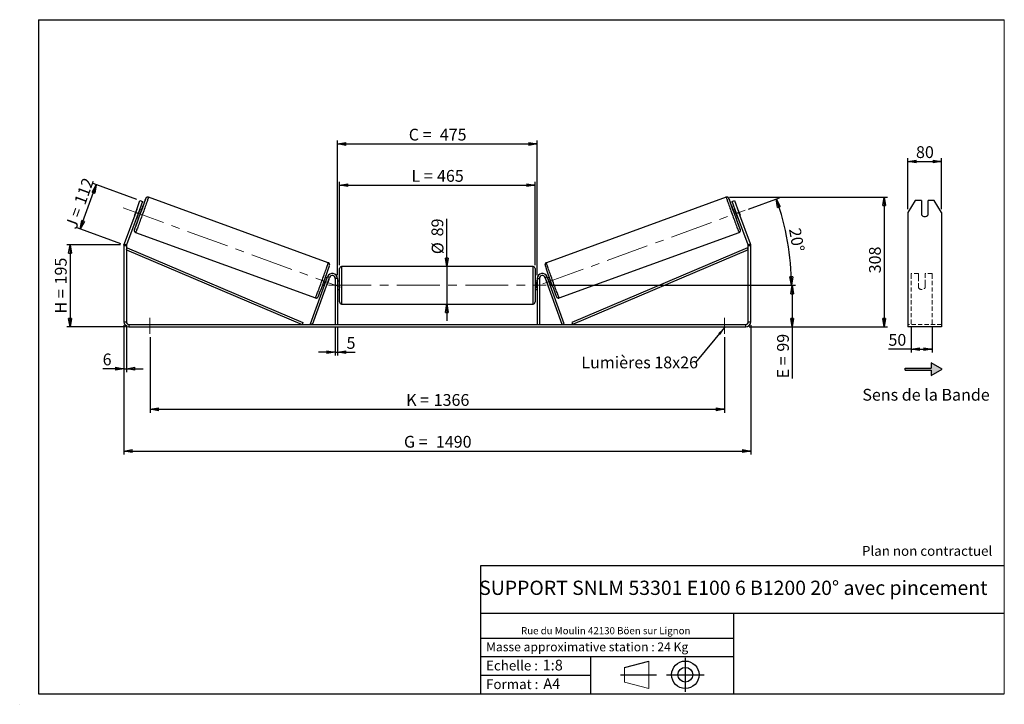
# Model space of a CAD drawing. Units: millimetres. Extents: x -1 to 292, y 2 to 205.
import ezdxf

# ---------------------------------------------------------------- set-up
doc = ezdxf.new("R2010")
doc.units = ezdxf.units.MM
doc.header["$PDSIZE"] = -1
doc.linetypes.add('CENTERX2', pattern=[20.32, 12.7, -2.54, 2.54, -2.54])
doc.linetypes.add('HIDDEN', pattern=[1.905, 1.27, -0.635])
doc.layers.add('SLD-0', color=7, linetype='Continuous')
doc.styles.add('SLDTEXTSTYLE0', font='TXT', dxfattribs={"width": 0.75})
doc.styles.add('SLDTEXTSTYLE2', font='TXT', dxfattribs={"width": 0.666667})
doc.dimstyles.new('SLDDIMSTYLE0', dxfattribs={"dimtxt": 3.501, "dimasz": 2.5, "dimexe": 0, "dimexo": 0.0625, "dimgap": 0.87525, "dimtad": 1, "dimdec": 0, "dimlfac": 8, "dimrnd": 1e-09, "dimzin": 12, "dimdsep": 46, "dimtxsty": 'SLDTEXTSTYLE0', "dimblk1": 'CLOSED', "dimblk2": 'CLOSED', "dimsah": 1, "dimcen": 0.09, "dimadec": 0, "dimazin": 3, "dimtfac": 1, "dimtofl": 0, "dimtmove": 0, "dimatfit": 3, "dimldrblk": 'CLOSED', "dimfxl": 0, "dimfrac": 2, "dimtolj": 1, "dimtzin": 12, "dimarcsym": 0})
doc.dimstyles.new('SLDDIMSTYLE1', dxfattribs={"dimtxt": 3.501, "dimasz": 2.5, "dimexe": 0, "dimexo": 0.0625, "dimgap": 0.87525, "dimtad": 1, "dimdec": 0, "dimlfac": 8, "dimrnd": 1e-09, "dimzin": 12, "dimdsep": 46, "dimtxsty": 'SLDTEXTSTYLE0', "dimblk1": 'CLOSED', "dimblk2": 'CLOSED', "dimsah": 1, "dimcen": 0.09, "dimadec": 0, "dimazin": 3, "dimtfac": 1, "dimtmove": 0, "dimatfit": 0, "dimldrblk": 'CLOSED', "dimfxl": 0, "dimfrac": 2, "dimtolj": 1, "dimtzin": 12, "dimarcsym": 0})
doc.dimstyles.new('SLDDIMSTYLE2', dxfattribs={"dimtxt": 3.501, "dimasz": 2.5, "dimexe": 0, "dimexo": 0.0625, "dimgap": 0.87525, "dimtad": 1, "dimdec": 4, "dimlfac": 8, "dimzin": 12, "dimdsep": 46, "dimtxsty": 'SLDTEXTSTYLE0', "dimblk1": 'CLOSED', "dimblk2": 'CLOSED', "dimsah": 1, "dimcen": 0.09, "dimadec": 0, "dimazin": 3, "dimtfac": 1, "dimtofl": 0, "dimtmove": 0, "dimatfit": 3, "dimldrblk": 'CLOSED', "dimfxl": 0, "dimfrac": 2, "dimtolj": 1, "dimtzin": 12, "dimarcsym": 0})
doc.dimstyles.new('SLDDIMSTYLE3', dxfattribs={"dimtxt": 0.18, "dimasz": 2.5, "dimexe": 0, "dimexo": 0.0625, "dimgap": 0, "dimtad": 0, "dimtih": 1, "dimtoh": 1, "dimdec": 0, "dimrnd": 1e-09, "dimzin": 0, "dimdsep": 46, "dimtxsty": 'Standard', "dimsah": 1, "dimcen": 0.09, "dimadec": 0, "dimazin": 0, "dimtfac": 2.5, "dimtdec": 0, "dimtofl": 0, "dimtmove": 0, "dimatfit": 3, "dimfxl": 0, "dimfrac": 2, "dimtolj": 1, "dimtzin": 0, "dimarcsym": 0})

# ---------------------------------------------------------------- blocks, each defined once
blk = doc.blocks.new('Bloc1')
at = {"color": 7, "linetype": 'Continuous', "lineweight": 0}
blk.add_point((27.17, 41.63), dxfattribs=at)
at = {"layer": 'SLD-0'}
for p, q in [((9.1, 43.82), (16.35, 45.7)), ((27.17, 46.64), (27.17, 36.52)), ((7.87, 41.63), (18.56, 41.63)), ((21.6, 41.63), (32.77, 41.63))]:
    blk.add_line(p, q, dxfattribs=at)
at = {"layer": 'SLD-0', "color": 7, "linetype": 'Continuous', "lineweight": 18}
for p, q in [((16.35, 45.7), (16.35, 37.56)), ((9.1, 39.44), (9.1, 43.82)), ((9.1, 39.44), (16.35, 37.56))]:
    blk.add_line(p, q, dxfattribs=at)
at = {"layer": 'SLD-0'}
for radius in [4.07, 2.19]:
    blk.add_circle((27.17, 41.63), radius, dxfattribs=at)
blk = doc.blocks.new('SW_NOTE_0')
at = {"color": 0, "linetype": 'Continuous', "lineweight": 0, "insert": (28.37, -0.09), "char_height": 2.1167, "attachment_point": 2, "style": 'SLDTEXTSTYLE0'}
blk.add_mtext('Rue du Moulin 42130 Böen sur Lignon', dxfattribs=at)
blk = doc.blocks.new('_Closed')
at = {"color": 0, "linetype": 'ByBlock', "lineweight": -2}
for p, q in [((-1, 0.166667), (0, 0)), ((-1, 0.166667), (-1, -0.166667)), ((0, 0), (-1, -0.166667)), ((0, 0), (-1, 0))]:
    blk.add_line(p, q, dxfattribs=at)
blk = doc.blocks.new('_D')
at = {"layer": 'SLD-0'}
for p, q in [((29.41, 138.15), (13.41, 138.15)), ((14.41, 138.15), (14.41, 113.77)), ((30.91, 113.77), (13.41, 113.77))]:
    blk.add_line(p, q, dxfattribs=at)
at = {"layer": 'SLD-0', "xscale": 2.5, "yscale": 2.5}
for p, rotation in [((14.41, 138.15), 90.0000000000004), ((14.41, 113.77), 270.0000000000004)]:
    blk.add_blockref('_Closed', p, dxfattribs=dict(at, rotation=rotation))
at = {"layer": 'SLD-0', "char_height": 3.501, "attachment_point": 1, "rotation": 90}
for s, insert, style in [('195', (9.9, 126.38), 'SLDTEXTSTYLE0'), ('H =', (9.9, 117.77), 'SLDTEXTSTYLE2')]:
    blk.add_mtext(s, dxfattribs=dict(at, insert=insert, style=style))
blk = doc.blocks.new('_D_1')
at = {"layer": 'SLD-0'}
for p, q in [((17.42, 142.88), (22.2, 156.01)), ((34.25, 151.62), (21.26, 156.35)), ((29.47, 138.49), (16.48, 143.22))]:
    blk.add_line(p, q, dxfattribs=at)
at = {"layer": 'SLD-0', "xscale": 2.5, "yscale": 2.5}
for p, rotation in [((22.2, 156.01), 70.00000000000075), ((17.42, 142.88), 250.0000000000007)]:
    blk.add_blockref('_Closed', p, dxfattribs=dict(at, rotation=rotation))
at = {"layer": 'SLD-0', "char_height": 3.501, "attachment_point": 1, "rotation": 70}
for s, insert, style in [('112', (15.55, 150.94), 'SLDTEXTSTYLE0'), ('J =', (12.93, 143.74), 'SLDTEXTSTYLE2')]:
    blk.add_mtext(s, dxfattribs=dict(at, insert=insert, style=style))
blk = doc.blocks.new('_D_2')
at = {"layer": 'SLD-0', "color": 7}
for p, q in [((210.38, 152.29), (257.32, 152.29)), ((256.32, 152.29), (256.32, 113.77)), ((216.16, 113.77), (257.32, 113.77))]:
    blk.add_line(p, q, dxfattribs=at)
at = {"layer": 'SLD-0', "color": 7, "xscale": 2.5, "yscale": 2.5}
for p, rotation in [((256.32, 152.29), 90.0000000000004), ((256.32, 113.77), 270.0000000000004)]:
    blk.add_blockref('_Closed', p, dxfattribs=dict(at, rotation=rotation))
at = {"layer": 'SLD-0', "color": 7, "insert": (251.81, 129.68), "char_height": 3.501, "attachment_point": 1, "rotation": 90, "style": 'SLDTEXTSTYLE0'}
blk.add_mtext('308', dxfattribs=at)
blk = doc.blocks.new('_D_3')
at = {"layer": 'SLD-0', "color": 7}
for p, q in [((30.41, 114.27), (30.41, 75.91)), ((216.66, 114.27), (216.66, 75.91)), ((30.41, 76.91), (216.66, 76.91))]:
    blk.add_line(p, q, dxfattribs=at)
at = {"layer": 'SLD-0', "color": 7, "xscale": 2.5, "yscale": 2.5, "rotation": 180.0000000000004}
blk.add_blockref('_Closed', (30.41, 76.91, 0.49), dxfattribs=at)
at = {"layer": 'SLD-0', "color": 7, "xscale": 2.5, "yscale": 2.5}
blk.add_blockref('_Closed', (216.66, 76.91, 0.49), dxfattribs=at)
at = {"layer": 'SLD-0', "color": 7, "char_height": 3.501, "attachment_point": 1}
for s, insert, style in [('G =', (113.62, 81.42), 'SLDTEXTSTYLE2'), ('1490', (123.1, 81.42), 'SLDTEXTSTYLE0')]:
    blk.add_mtext(s, dxfattribs=dict(at, insert=insert, style=style))
blk = doc.blocks.new('_D_4')
at = {"layer": 'SLD-0', "color": 7}
for p, q in [((93.22, 113.52), (93.22, 105.26)), ((93.85, 113.52), (93.85, 105.26)), ((93.22, 106.26), (88.22, 106.26)), ((93.22, 106.26), (93.85, 106.26)), ((93.85, 106.26), (99.15, 106.26))]:
    blk.add_line(p, q, dxfattribs=at)
at = {"layer": 'SLD-0', "color": 7, "xscale": 2.5, "yscale": 2.5}
blk.add_blockref('_Closed', (93.22, 106.26, 0.49), dxfattribs=at)
at = {"layer": 'SLD-0', "color": 7, "xscale": 2.5, "yscale": 2.5, "rotation": 180.0000000000004}
blk.add_blockref('_Closed', (93.85, 106.26, 0.49), dxfattribs=at)
at = {"layer": 'SLD-0', "color": 7, "insert": (96.56, 110.77), "char_height": 3.5, "attachment_point": 1, "style": 'SLDTEXTSTYLE0'}
blk.add_mtext('5', dxfattribs=at)
blk = doc.blocks.new('_D_5')
at = {"layer": 'SLD-0', "color": 7}
for p, q in [((38.16, 110.77), (38.16, 88.31)), ((208.91, 110.77), (208.91, 88.31)), ((38.16, 89.31), (208.91, 89.31))]:
    blk.add_line(p, q, dxfattribs=at)
at = {"layer": 'SLD-0', "color": 7, "xscale": 2.5, "yscale": 2.5, "rotation": 180.0000000000004}
blk.add_blockref('_Closed', (38.16, 89.31, 0.49), dxfattribs=at)
at = {"layer": 'SLD-0', "color": 7, "xscale": 2.5, "yscale": 2.5}
blk.add_blockref('_Closed', (208.91, 89.31, 0.49), dxfattribs=at)
at = {"layer": 'SLD-0', "color": 7, "char_height": 3.501, "attachment_point": 1}
for s, insert, style in [('K =', (114.27, 93.83), 'SLDTEXTSTYLE2'), ('1366', (122.45, 93.83), 'SLDTEXTSTYLE0')]:
    blk.add_mtext(s, dxfattribs=dict(at, insert=insert, style=style))
blk = doc.blocks.new('_D_6')
at = {"layer": 'SLD-0', "color": 7}
for p, q in [((126.37, 131.7), (126.37, 145.83)), ((126.37, 131.7), (126.37, 120.58)), ((126.37, 120.58), (126.37, 115.58))]:
    blk.add_line(p, q, dxfattribs=at)
at = {"layer": 'SLD-0', "color": 7, "xscale": 2.5, "yscale": 2.5}
for p, rotation in [((126.37, 131.7, 0.49), 270.0000000000004), ((126.37, 120.58, 0.49), 90.0000000000004)]:
    blk.add_blockref('_Closed', p, dxfattribs=dict(at, rotation=rotation))
at = {"layer": 'SLD-0', "color": 7, "char_height": 3.501, "attachment_point": 1, "rotation": 90, "style": 'SLDTEXTSTYLE0'}
for s, insert in [('89', (121.8, 140.66)), ('%%c', (121.86, 135.38))]:
    blk.add_mtext(s, dxfattribs=dict(at, insert=insert))
blk = doc.blocks.new('_D_7')
at = {"layer": 'SLD-0', "color": 7}
for p, q in [((156.85, 126.14), (229.99, 126.14)), ((228.99, 126.14), (228.99, 113.77)), ((216.16, 113.77), (229.99, 113.77)), ((228.99, 113.77), (228.99, 98.5))]:
    blk.add_line(p, q, dxfattribs=at)
at = {"layer": 'SLD-0', "color": 7, "xscale": 2.5, "yscale": 2.5}
for p, rotation in [((228.99, 126.14, 0.49), 90.0000000000004), ((228.99, 113.77, 0.49), 270.0000000000004)]:
    blk.add_blockref('_Closed', p, dxfattribs=dict(at, rotation=rotation))
at = {"layer": 'SLD-0', "color": 7, "char_height": 3.501, "attachment_point": 1, "rotation": 90}
for s, insert, style in [('99', (224.48, 106.42), 'SLDTEXTSTYLE0'), ('E =', (224.48, 98.5), 'SLDTEXTSTYLE2')]:
    blk.add_mtext(s, dxfattribs=dict(at, insert=insert, style=style))
blk = doc.blocks.new('_D_8')
at = {"layer": 'SLD-0', "color": 7}
for p, q in [((215.98, 148.78), (225.17, 152.12)), ((156.85, 126.14), (229.75, 126.14))]:
    blk.add_line(p, q, dxfattribs=at)
blk.add_arc((153.78, 126.14), 74.97, 0, 20, dxfattribs=at)
at = {"layer": 'SLD-0', "color": 7, "xscale": 2.5, "yscale": 2.5}
for p, rotation in [((224.23, 151.78, 0.49), 109.0450116537533), ((228.75, 126.14, 0.49), 270.9549883462477)]:
    blk.add_blockref('_Closed', p, dxfattribs=dict(at, rotation=rotation))
at = {"layer": 'SLD-0', "color": 7, "insert": (231.45, 143.41), "char_height": 3.501, "attachment_point": 1, "rotation": 280, "style": 'SLDTEXTSTYLE0'}
blk.add_mtext('20°', dxfattribs=at)
blk = doc.blocks.new('_D_9')
at = {"layer": 'SLD-0', "color": 7}
for p, q in [((94.47, 132.08), (94.47, 156.85)), ((94.47, 155.85), (152.6, 155.85)), ((152.6, 132.08), (152.6, 156.85))]:
    blk.add_line(p, q, dxfattribs=at)
at = {"layer": 'SLD-0', "color": 7, "xscale": 2.5, "yscale": 2.5, "rotation": 180.0000000000004}
blk.add_blockref('_Closed', (94.47, 155.85, 0.49), dxfattribs=at)
at = {"layer": 'SLD-0', "color": 7, "xscale": 2.5, "yscale": 2.5}
blk.add_blockref('_Closed', (152.6, 155.85, 0.49), dxfattribs=at)
at = {"layer": 'SLD-0', "color": 7, "char_height": 3.501, "attachment_point": 1}
for s, insert, style in [('L =', (115.87, 160.37), 'SLDTEXTSTYLE2'), ('465', (123.44, 160.37), 'SLDTEXTSTYLE0')]:
    blk.add_mtext(s, dxfattribs=dict(at, insert=insert, style=style))
blk = doc.blocks.new('_D_10')
at = {"layer": 'SLD-0', "color": 7}
for p, q in [((93.85, 129.14), (93.85, 169.1)), ((93.85, 168.1), (153.22, 168.1)), ((153.22, 129.14), (153.22, 169.1))]:
    blk.add_line(p, q, dxfattribs=at)
at = {"layer": 'SLD-0', "color": 7, "xscale": 2.5, "yscale": 2.5, "rotation": 180.0000000000004}
blk.add_blockref('_Closed', (93.85, 168.1, 0.49), dxfattribs=at)
at = {"layer": 'SLD-0', "color": 7, "xscale": 2.5, "yscale": 2.5}
blk.add_blockref('_Closed', (153.22, 168.1, 0.49), dxfattribs=at)
at = {"layer": 'SLD-0', "color": 7, "char_height": 3.501, "attachment_point": 1}
for s, insert, style in [('C =', (115.05, 172.62), 'SLDTEXTSTYLE2'), ('475', (124.26, 172.62), 'SLDTEXTSTYLE0')]:
    blk.add_mtext(s, dxfattribs=dict(at, insert=insert, style=style))
blk = doc.blocks.new('_D_11')
at = {"layer": 'SLD-0', "color": 7}
for p, q in [((30.41, 114.27), (30.41, 100.36)), ((31.16, 114.27), (31.16, 100.36)), ((30.41, 101.36), (24.1, 101.36)), ((30.41, 101.36), (31.16, 101.36)), ((31.16, 101.36), (36.16, 101.36))]:
    blk.add_line(p, q, dxfattribs=at)
at = {"layer": 'SLD-0', "color": 7, "xscale": 2.5, "yscale": 2.5}
blk.add_blockref('_Closed', (30.41, 101.36, 0.49), dxfattribs=at)
at = {"layer": 'SLD-0', "color": 7, "xscale": 2.5, "yscale": 2.5, "rotation": 180.0000000000004}
blk.add_blockref('_Closed', (31.16, 101.36, 0.49), dxfattribs=at)
at = {"layer": 'SLD-0', "color": 7, "insert": (24.1, 105.87), "char_height": 3.5, "attachment_point": 1, "style": 'SLDTEXTSTYLE0'}
blk.add_mtext('6', dxfattribs=at)
blk = doc.blocks.new('SW_NOTE_0_1')
at = {"layer": 'SLD-0', "color": 0, "insert": (-33.92, 1.75), "char_height": 3.5, "attachment_point": 1, "style": 'SLDTEXTSTYLE0'}
blk.add_mtext('Lumières 18x26', dxfattribs=at)
blk = doc.blocks.new('_D_12')
at = {"layer": 'SLD-0', "color": 7}
for p, q in [((263.35, 148.75), (263.35, 163.91)), ((273.35, 148.75), (273.35, 163.91)), ((263.35, 162.91), (273.35, 162.91))]:
    blk.add_line(p, q, dxfattribs=at)
at = {"layer": 'SLD-0', "color": 7, "xscale": 2.5, "yscale": 2.5, "rotation": 180.0000000000004}
blk.add_blockref('_Closed', (263.35, 162.91), dxfattribs=at)
at = {"layer": 'SLD-0', "color": 7, "xscale": 2.5, "yscale": 2.5}
blk.add_blockref('_Closed', (273.35, 162.91), dxfattribs=at)
at = {"layer": 'SLD-0', "color": 7, "insert": (265.76, 167.43), "char_height": 3.501, "attachment_point": 1, "style": 'SLDTEXTSTYLE0'}
blk.add_mtext('80', dxfattribs=at)
blk = doc.blocks.new('_D_13')
at = {"layer": 'SLD-0', "color": 7}
for p, q in [((264.35, 113.73), (264.35, 106.17)), ((270.6, 113.73), (270.6, 106.17)), ((264.35, 107.17), (257.57, 107.17)), ((264.35, 107.17), (270.6, 107.17))]:
    blk.add_line(p, q, dxfattribs=at)
at = {"layer": 'SLD-0', "color": 7, "xscale": 2.5, "yscale": 2.5, "rotation": 180.0000000000005}
blk.add_blockref('_Closed', (264.35, 107.17), dxfattribs=at)
at = {"layer": 'SLD-0', "color": 7, "xscale": 2.5, "yscale": 2.5}
blk.add_blockref('_Closed', (270.6, 107.17), dxfattribs=at)
at = {"layer": 'SLD-0', "color": 7, "insert": (257.57, 111.68), "char_height": 3.501, "attachment_point": 1, "style": 'SLDTEXTSTYLE0'}
blk.add_mtext('50', dxfattribs=at)

msp = doc.modelspace()

# ---------------------------------------------------------------- hatches: boundary and pattern name
at = {"linetype": 'Continuous'}
msp.add_hatch(color=7, dxfattribs=at).paths.add_polyline_path([(270.314131, 99.325019), (273.561726, 101.200019), (270.314131, 103.075019), (270.314131, 101.512519), (262.589757, 101.512519), (262.589757, 100.887519), (270.314131, 100.887519)], flags=0)

# ---------------------------------------------------------------- linework, layer by layer
at = {"color": 7, "linetype": 'Continuous', "lineweight": 18}
for p, q in [((292, 205), (5, 205)), ((5, 205), (5, 4.867368)), ((292, 4.867368), (292, 205)), ((4.937878, 61.166738), (5, 61.166738))]:
    msp.add_line(p, q, dxfattribs=at)
at = {"color": 7, "linetype": 'Continuous', "lineweight": 25}
for p, q in [((91.132287, 132.843108), (37.692812, 152.293486)), ((209.376065, 152.293486), (155.93659, 132.843108)), ((33.905214, 147.75257), (35.18779, 151.276418)), ((35.892559, 151.019902), (34.609984, 147.496055)), ((35.18779, 151.276418), (35.892559, 151.019902)), ((211.176318, 151.019902), (211.881087, 151.276418)), ((212.458893, 147.496055), (211.176318, 151.019902)), ((211.881087, 151.276418), (213.163663, 147.75257)), ((265.511483, 151.276418), (263.34642, 147.75257)), ((267.34642, 151.276418), (265.511483, 151.276418)), ((267.34642, 151.276418), (267.34642, 147.047801)), ((269.34642, 147.047801), (269.34642, 151.276418)), ((271.181356, 151.276418), (269.34642, 151.276418)), ((273.34642, 147.75257), (271.181356, 151.276418)), ((33.905214, 147.75257), (30.4999, 138.396545)), ((34.609984, 147.496055), (31.204669, 138.14003)), ((34.204607, 148.593569), (33.593979, 146.915882)), ((34.609984, 147.496055), (33.905214, 147.75257)), ((34.182459, 146.321439), (34.775553, 146.105571)), ((34.439808, 146.608025), (34.30467, 146.657212)), ((34.439808, 146.608025), (35.050436, 148.285712)), ((34.915298, 148.334899), (35.050436, 148.285712)), ((35.630603, 148.454802), (35.037509, 148.670671)), ((212.031368, 148.670671), (211.438274, 148.454802)), ((212.153579, 148.334899), (212.018441, 148.285712)), ((212.629069, 146.608025), (212.018441, 148.285712)), ((212.293324, 146.105571), (212.886418, 146.321439)), ((213.163663, 147.75257), (212.458893, 147.496055)), ((215.864208, 138.14003), (212.458893, 147.496055)), ((212.629069, 146.608025), (212.764207, 146.657212)), ((212.86427, 148.593569), (213.474898, 146.915882)), ((216.568977, 138.396545), (213.163663, 147.75257)), ((263.34642, 147.75257), (263.34642, 138.396545)), ((273.34642, 147.75257), (273.34642, 138.396545)), ((33.887838, 141.839406), (87.327313, 122.389028)), ((159.741564, 122.389028), (213.181039, 141.839406)), ((31.159438, 137.883515), (30.409438, 137.883515)), ((30.409438, 137.883515), (30.409438, 115.265442)), ((30.4999, 138.396545), (31.204669, 138.14003)), ((31.159438, 137.883515), (31.159438, 115.265442)), ((215.864208, 138.14003), (216.568977, 138.396545)), ((216.659438, 137.883515), (215.909438, 137.883515)), ((215.909438, 115.265442), (215.909438, 137.883515)), ((216.659438, 115.265442), (216.659438, 137.883515)), ((263.34642, 138.396545), (263.34642, 137.883515)), ((263.34642, 137.883515), (263.34642, 115.265442)), ((273.34642, 138.396545), (273.34642, 137.883515)), ((273.34642, 137.883515), (273.34642, 115.265442)), ((31.159438, 136.633515), (31.403237, 137.209003)), ((31.159438, 136.633515), (83.369381, 114.515442)), ((31.403237, 137.209003), (83.613179, 115.09093)), ((215.66564, 137.209003), (163.455698, 115.09093)), ((215.909438, 136.633515), (163.699496, 114.515442)), ((215.909438, 136.633515), (215.66564, 137.209003)), ((151.971938, 131.702942), (95.096938, 131.702942)), ((94.471938, 126.140442), (94.471938, 131.077942)), ((152.596938, 131.077942), (152.596938, 121.202942)), ((85.869381, 114.729204), (90.9374, 128.653472)), ((86.456689, 114.515442), (91.524707, 128.439709)), ((89.454166, 126.204183), (89.976708, 126.013993)), ((89.993372, 126.388182), (90.098919, 126.349766)), ((90.831758, 128.363225), (90.309216, 128.553415)), ((90.709547, 128.027453), (90.604, 128.065868)), ((90.686227, 126.136003), (90.698069, 126.131693)), ((91.308697, 127.80938), (90.698069, 126.131693)), ((91.524707, 128.439709), (90.9374, 128.653472)), ((91.308697, 127.80938), (91.296855, 127.81369)), ((93.846938, 128.140442), (93.221938, 128.140442)), ((93.221938, 128.140442), (93.221938, 114.515442)), ((93.846938, 128.140442), (93.846938, 114.515442)), ((94.471938, 127.390442), (93.846938, 127.390442)), ((93.846938, 127.03312), (93.971938, 127.03312)), ((93.971938, 125.247763), (93.971938, 127.03312)), ((94.471938, 121.202942), (94.471938, 126.140442)), ((153.221938, 127.390442), (152.596938, 127.390442)), ((153.221938, 127.03312), (153.096938, 127.03312)), ((153.096938, 125.247763), (153.096938, 127.03312)), ((153.221938, 128.140442), (153.846938, 128.140442)), ((153.221938, 128.140442), (153.221938, 114.515442)), ((153.846938, 128.140442), (153.846938, 114.515442)), ((155.54417, 128.439709), (156.131477, 128.653472)), ((160.612188, 114.515442), (155.54417, 128.439709)), ((155.76018, 127.80938), (155.772022, 127.81369)), ((155.76018, 127.80938), (156.370808, 126.131693)), ((161.199496, 114.729204), (156.131477, 128.653472)), ((156.759661, 128.553415), (156.237119, 128.363225)), ((156.35933, 128.027453), (156.464877, 128.065868)), ((156.38265, 126.136003), (156.370808, 126.131693)), ((157.075505, 126.388182), (156.969958, 126.349766)), ((157.092169, 126.013993), (157.614711, 126.204183)), ((93.971938, 125.247763), (93.846938, 125.247763)), ((93.846938, 124.890442), (94.471938, 124.890442)), ((152.596938, 124.890442), (153.221938, 124.890442)), ((153.096938, 125.247763), (153.221938, 125.247763)), ((95.096938, 120.577942), (151.971938, 120.577942)), ((30.409438, 115.265442), (31.159438, 115.265442)), ((31.909438, 114.515442), (31.909438, 113.765442)), ((31.909438, 114.515442), (215.159438, 114.515442)), ((83.613179, 115.09093), (83.369381, 114.515442)), ((86.456689, 114.515442), (85.869381, 114.729204)), ((160.612188, 114.515442), (161.199496, 114.729204)), ((163.455698, 115.09093), (163.699496, 114.515442)), ((215.159438, 113.765442), (215.159438, 114.515442)), ((215.909438, 115.265442), (216.659438, 115.265442)), ((263.34642, 115.265442), (263.34642, 113.765442)), ((273.34642, 115.265442), (273.34642, 113.765442)), ((31.909438, 113.765442), (215.159438, 113.765442)), ((273.34642, 113.765442), (263.34642, 113.765442))]:
    msp.add_line(p, q, dxfattribs=at)
at = {"color": 8, "linetype": 'Continuous', "lineweight": 25}
for p, q in [((95.096938, 131.702942), (95.096938, 126.140442)), ((151.971938, 120.577942), (151.971938, 131.702942)), ((95.096938, 126.140442), (95.096938, 120.577942))]:
    msp.add_line(p, q, dxfattribs=at)
at = {"color": 7, "linetype": 'HIDDEN', "lineweight": 18}
for p, q in [((264.34642, 128.653472), (264.34642, 129.640442)), ((266.47142, 129.640442), (264.34642, 129.640442)), ((266.47142, 129.640442), (266.47142, 128.653472)), ((268.47142, 128.653472), (268.47142, 129.640442)), ((270.59642, 129.640442), (268.47142, 129.640442)), ((270.59642, 128.653472), (270.59642, 129.640442)), ((264.34642, 114.729204), (264.34642, 128.653472)), ((266.47142, 128.653472), (266.47142, 126.48384)), ((266.47142, 126.270077), (266.47142, 126.48384)), ((266.47142, 125.390442), (266.47142, 126.270077)), ((268.47142, 126.48384), (268.47142, 128.653472)), ((268.47142, 126.270077), (268.47142, 126.48384)), ((268.47142, 126.270077), (268.47142, 125.390442)), ((270.59642, 114.729204), (270.59642, 128.653472)), ((273.34642, 114.515442), (263.34642, 114.515442))]:
    msp.add_line(p, q, dxfattribs=at)
at = {"color": 8, "linetype": 'Continuous', "lineweight": 25, "flags": 128}
for points in [[(37.692811, 152.293487), (37.692812, 152.293486), (37.691901, 152.269988), (37.67568, 152.204593), (37.644279, 152.097829), (37.597951, 151.950556), (37.537069, 151.763958), (37.462123, 151.539539), (37.373717, 151.279105), (37.272563, 150.984754), (37.159474, 150.658854), (37.035362, 150.304031), (36.901225, 149.92314), (36.758144, 149.519249), (36.607271, 149.095609), (36.44982, 148.655632), (36.28706, 148.20286), (36.1203, 147.740937), (35.950883, 147.273585), (35.780173, 146.804564), (35.609546, 146.337652), (35.440373, 145.876608), (35.274019, 145.425144), (35.111821, 144.986894), (34.955086, 144.565388), (34.805076, 144.164019), (34.662999, 143.786018), (34.529998, 143.43443), (34.407145, 143.112084), (34.295429, 142.821577), (34.195748, 142.565247), (34.108906, 142.345157), (34.035601, 142.163081), (33.976425, 142.020484), (33.931853, 141.918514), (33.902245, 141.857992), (33.887838, 141.839406), (33.887838, 141.839406)], [(209.376062, 152.293485), (209.376976, 152.269988), (209.393197, 152.204593), (209.424598, 152.097829), (209.470926, 151.950556), (209.531808, 151.763958), (209.606754, 151.539539), (209.69516, 151.279105), (209.796314, 150.984754), (209.909403, 150.658854), (210.033515, 150.304031), (210.167652, 149.92314), (210.310733, 149.519249), (210.461606, 149.095609), (210.619057, 148.655632), (210.781817, 148.20286), (210.948577, 147.740937), (211.117994, 147.273585), (211.288704, 146.804564), (211.459331, 146.337652), (211.628504, 145.876608), (211.794858, 145.425144), (211.957056, 144.986894), (212.113791, 144.565388), (212.263801, 144.164019), (212.405878, 143.786018), (212.538879, 143.43443), (212.661732, 143.112084), (212.773448, 142.821577), (212.873129, 142.565247), (212.959971, 142.345157), (213.033276, 142.163081), (213.092452, 142.020484), (213.137024, 141.918514), (213.166632, 141.857992), (213.181039, 141.839406)], [(36.879772, 151.852648), (36.890508, 151.896598), (36.891803, 151.919919), (36.877804, 151.901221), (36.848639, 151.840675), (36.831372, 151.801612)], [(210.188782, 151.853849), (210.178369, 151.896598), (210.177074, 151.919919), (210.191073, 151.901221), (210.220238, 151.840675), (210.236606, 151.803679)], [(87.327313, 122.389028), (87.34172, 122.407614), (87.371328, 122.468136), (87.4159, 122.570106), (87.475076, 122.712703), (87.548381, 122.894779), (87.635223, 123.114868), (87.734903, 123.371199), (87.84662, 123.661706), (87.969473, 123.984051), (88.102474, 124.33564), (88.244551, 124.71364), (88.394561, 125.11501), (88.551296, 125.536516), (88.713494, 125.974765), (88.879848, 126.42623), (89.049021, 126.887274), (89.219648, 127.354186), (89.390358, 127.823206), (89.559775, 128.290559), (89.726535, 128.752481), (89.889295, 129.205254), (90.046746, 129.645231), (90.197619, 130.068871), (90.3407, 130.472762), (90.474837, 130.853652), (90.598949, 131.208476), (90.712038, 131.534376), (90.813192, 131.828727), (90.901598, 132.089161), (90.976544, 132.31358), (91.037426, 132.500178), (91.083754, 132.647451), (91.115155, 132.754215), (91.131376, 132.819609), (91.132287, 132.843108)], [(159.741564, 122.389028), (159.727157, 122.407614), (159.697549, 122.468136), (159.652977, 122.570106), (159.593801, 122.712703), (159.520496, 122.894779), (159.433654, 123.114868), (159.333974, 123.371199), (159.222257, 123.661706), (159.099404, 123.984051), (158.966403, 124.33564), (158.824326, 124.71364), (158.674316, 125.11501), (158.517581, 125.536516), (158.355383, 125.974765), (158.189029, 126.42623), (158.019856, 126.887274), (157.849229, 127.354186), (157.678519, 127.823206), (157.509102, 128.290559), (157.342342, 128.752481), (157.179582, 129.205254), (157.022131, 129.645231), (156.871258, 130.068871), (156.728177, 130.472762), (156.59404, 130.853652), (156.469928, 131.208476), (156.356839, 131.534376), (156.255685, 131.828727), (156.167279, 132.089161), (156.092333, 132.31358), (156.031451, 132.500178), (155.985123, 132.647451), (155.953722, 132.754215), (155.937501, 132.819609), (155.93659, 132.843108)]]:
    msp.add_lwpolyline(points, dxfattribs=at)
at = {"color": 7, "linetype": 'Continuous', "lineweight": 25}
for centre, radius, start, end in [((-125.21845, 205.639269), 170.788859, 338.38603117, 341.64338178), ((128.190775, 115.111949), 98.451368, 158.11975292, 160.18937922), ((371.855555, 205.48412), 170.330125, 198.35240742, 201.62029458), ((119.138427, 115.209185), 98.173496, 19.80872155, 21.88552053), ((44.235072, 143.166561), 11.282299, 160.59041937, 162.00396274), ((44.766174, 144.625752), 11.282299, 157.99603726, 159.40958063), ((-32.457274, 171.906541), 71.520867, 339.28485149, 340.71514851), ((3.971134, 158.647685), 33.259839, 337.84615325, 342.15384675), ((243.097743, 158.647685), 33.259839, 197.84615325, 202.15384675), ((279.526151, 171.906541), 71.520867, 199.28485149, 200.71514851), ((202.302703, 144.625752), 11.282299, 20.59041937, 22.00396274), ((202.833805, 143.166561), 11.282299, 17.99603726, 19.40958063), ((268.34642, 147.870186), 1.294727, 219.43337073, 320.56662927), ((128.282329, 111.736692), 99.691766, 159.81897076, 161.85694264), ((119.004198, 111.813843), 99.460862, 18.13874801, 20.18256798), ((31.909438, 137.883515), 1.5, 160, 180), ((31.909438, 137.883515), 0.75, 160, 180), ((215.159438, 137.883515), 0.75, 0, 20), ((215.159438, 137.883515), 1.5, 0, 20), ((-78.111803, 188.454612), 178.763502, 338.49902889, 341.57546873), ((95.096938, 131.077942), 0.625, 90, 180), ((151.971938, 131.077942), 0.625, 0, 90), ((342.910701, 195.002872), 197.660379, 198.64844706, 201.38110563), ((92.346938, 128.140442), 1.5, 0, 160), ((92.346938, 128.140442), 0.875, 0, 160), ((154.721938, 128.140442), 1.5, 20, 180), ((154.721938, 128.140442), 0.875, 20, 180), ((23.09629, 151.686697), 71.520867, 339.28485149, 340.71514851), ((87.269161, 127.325602), 3.630816, 335.15796573, 340.8024342), ((87.914572, 129.098852), 3.630816, 339.1975658, 344.84203427), ((159.154305, 129.098852), 3.630816, 195.15796573, 200.8024342), ((159.799716, 127.325602), 3.630816, 199.1975658, 204.84203427), ((223.972587, 151.686697), 71.520867, 199.28485149, 200.71514851), ((95.096938, 121.202942), 0.625, 180, 270), ((151.971938, 121.202942), 0.625, 270, 0), ((31.909438, 115.265442), 1.5, 180, 270), ((31.909438, 115.265442), 0.75, 180, 270), ((215.159438, 115.265442), 0.75, 270, 0), ((215.159438, 115.265442), 1.5, 270, 0)]:
    msp.add_arc(centre, radius, start, end, dxfattribs=at)
at = {"color": 8, "linetype": 'Continuous', "lineweight": 25}
for centre, radius, start, end in [((34.108844, 142.57448), 0.59814, 159.92668821, 173.66748265), ((33.141088, 142.896918), 0.452881, 325.50773981, 338.23418536), ((213.915795, 142.88969), 0.438903, 201.99253631, 214.60122935), ((212.966407, 142.575476), 0.591695, 6.30471567, 20.00708309)]:
    msp.add_arc(centre, radius, start, end, dxfattribs=at)
at = {"color": 7, "linetype": 'HIDDEN', "lineweight": 18}
msp.add_arc((267.47142, 126.140442), 1.25, 216.86989765, 323.13010235, dxfattribs=at)
at = {"color": 7, "linetype": 'Continuous', "lineweight": 25}
for points, knots in [([(37.690661, 152.289476), (37.655005, 152.302234), (37.573821, 152.331283), (37.442535, 152.334566), (37.312926, 152.313331), (37.20188, 152.270492), (37.111162, 152.215422), (37.041229, 152.156024), (36.990686, 152.100145), (36.955944, 152.052957), (36.930917, 152.013166), (36.90967, 151.974986), (36.885387, 151.926257), (36.866012, 151.884799), (36.84874, 151.844208), (36.84492, 151.83523)], [0, 0, 0, 0, 0.0633795203, 0.1443068936, 0.2174089972, 0.2842664423, 0.3453150474, 0.4003238841, 0.449971659, 0.4996537368, 0.556707087, 0.6313903596, 0.7428525749, 0.9431250002, 1, 1, 1, 1]), ([(210.223217, 151.836563), (210.215381, 151.854778), (210.195773, 151.90036), (210.17378, 151.946529), (210.147933, 151.996049), (210.120267, 152.042365), (210.081124, 152.096861), (210.025015, 152.159172), (209.944696, 152.225514), (209.838737, 152.284569), (209.710039, 152.325304), (209.56798, 152.334986), (209.452129, 152.323391), (209.392018, 152.295905), (209.376876, 152.288981)], [0, 0, 0, 0, 0.1221506628, 0.3056713986, 0.4124822927, 0.4889660537, 0.5443472365, 0.5991363497, 0.6610137282, 0.731394788, 0.8076836584, 0.8886072638, 0.9719405383, 1, 1, 1, 1]), ([(33.535584, 142.74514), (33.53471, 142.742306), (33.519594, 142.693329), (33.507019, 142.647022), (33.49109, 142.579831), (33.481366, 142.527887), (33.474862, 142.460132), (33.475151, 142.382557), (33.489221, 142.284092), (33.525574, 142.172658), (33.59055, 142.057854), (33.685155, 141.953521), (33.788601, 141.880312), (33.860748, 141.850573), (33.887838, 141.839406)], [0, 0, 0, 0, 0.01605835101, 0.27750525736, 0.3950894095, 0.49120357869, 0.54455121155, 0.59750750103, 0.65512989081, 0.72179390322, 0.79449497697, 0.87215561701, 0.95199578158, 1, 1, 1, 1]), ([(213.181039, 141.839406), (213.230609, 141.861758), (213.322754, 141.903309), (213.430029, 141.999934), (213.506107, 142.101844), (213.555652, 142.205596), (213.583143, 142.303545), (213.593781, 142.389556), (213.593889, 142.45949), (213.589023, 142.513369), (213.582046, 142.557824), (213.572807, 142.601962), (213.558845, 142.658135), (213.543345, 142.710595), (213.533525, 142.743828)], [0, 0, 0, 0, 0.0890857413, 0.1655993115, 0.2351746169, 0.2988515052, 0.3568177151, 0.4088057572, 0.4566343084, 0.5071999351, 0.567241814, 0.6494888841, 0.7779516999, 1, 1, 1, 1]), ([(91.504245, 132.007302), (91.509016, 132.023875), (91.518602, 132.057176), (91.528895, 132.102422), (91.538777, 132.15466), (91.545259, 132.222375), (91.544975, 132.299958), (91.530904, 132.398421), (91.494551, 132.509856), (91.429575, 132.62466), (91.33497, 132.728993), (91.231525, 132.802202), (91.159378, 132.831941), (91.132287, 132.843108)], [0, 0, 0, 0, 0.1388593856, 0.279007795, 0.3935661577, 0.4571511371, 0.5202696748, 0.5889497318, 0.668406488, 0.7550588103, 0.8476224337, 0.9427838298, 1, 1, 1, 1]), ([(155.93659, 132.843108), (155.88702, 132.820755), (155.794875, 132.779205), (155.6876, 132.682579), (155.611522, 132.58067), (155.561976, 132.476918), (155.534486, 132.378969), (155.523848, 132.292958), (155.52374, 132.223022), (155.528604, 132.169148), (155.535592, 132.124668), (155.544766, 132.08069), (155.560595, 132.01788), (155.582717, 131.940635), (155.609231, 131.856326), (155.620024, 131.822006)], [0, 0, 0, 0, 0.0729545711, 0.1356134727, 0.1925904533, 0.2447370709, 0.2922070691, 0.3347813942, 0.3739494068, 0.4153588799, 0.4645286961, 0.531882906, 0.6370843612, 0.8522646699, 1, 1, 1, 1]), ([(87.329587, 122.393), (87.365203, 122.380258), (87.446347, 122.351226), (87.57759, 122.347949), (87.7072, 122.369182), (87.818245, 122.412022), (87.908963, 122.467092), (87.978896, 122.52649), (88.02944, 122.582368), (88.064181, 122.629558), (88.089206, 122.669339), (88.11047, 122.707575), (88.134619, 122.755884), (88.161795, 122.814941), (88.188288, 122.877547), (88.201097, 122.907815)], [0, 0, 0, 0, 0.0559984488, 0.1275827664, 0.1922452407, 0.2513840016, 0.3053845524, 0.3540426253, 0.3979585704, 0.4419048581, 0.4923714057, 0.5584325032, 0.6570264187, 0.834177416, 1, 1, 1, 1]), ([(158.865231, 122.91341), (158.866255, 122.91093), (158.887291, 122.859983), (158.913036, 122.802051), (158.944027, 122.735438), (158.96967, 122.686543), (158.997366, 122.640137), (159.036504, 122.585655), (159.092614, 122.523341), (159.172933, 122.457), (159.278892, 122.397944), (159.40759, 122.357209), (159.549649, 122.34753), (159.665458, 122.359112), (159.725531, 122.386577), (159.740634, 122.393482)], [0, 0, 0, 0, 0.0115959909, 0.2381385537, 0.3974243566, 0.4901302787, 0.5565139341, 0.604581724, 0.6521356303, 0.7058417573, 0.766928607, 0.8331431082, 0.9033803019, 0.9757089545, 1, 1, 1, 1])]:
    msp.add_open_spline(points, degree=3, knots=knots, dxfattribs=at)
at = {"layer": 'SLD-0'}
for p, q in [((5, 205), (292, 205)), ((5, 205), (5, 4.867368)), ((-0.558262, 1.712081), (-0.530377, 1.712081))]:
    msp.add_line(p, q, dxfattribs=at)
at = {"layer": 'SLD-0', "color": 7, "linetype": 'CENTERX2', "lineweight": 18}
for p, q in [((30.193802, 149.103414), (94.800047, 125.588664)), ((154.902647, 126.547295), (215.037127, 148.434456)), ((91.221938, 126.140442), (155.846938, 126.140442)), ((38.159438, 116.515442), (38.159438, 111.765442)), ((208.909438, 116.515442), (208.909438, 111.765442))]:
    msp.add_line(p, q, dxfattribs=at)
at = {"layer": 'SLD-0', "color": 7}
for p, q in [((270.314131, 103.075019), (270.314131, 101.512519)), ((273.561726, 101.200019), (270.314131, 103.075019)), ((262.589757, 100.887519), (262.589757, 101.512519)), ((262.589757, 101.512519), (270.314131, 101.512519)), ((262.589757, 100.887519), (270.314131, 100.887519)), ((270.314131, 99.325019), (273.561726, 101.200019)), ((270.314131, 100.887519), (270.314131, 99.325019)), ((212.459205, 42.875168), (136.386506, 42.875168)), ((136.386506, 42.875168), (136.386506, 4.867368)), ((292, 42.875168), (212.459205, 42.875168)), ((292, 28.624805), (136.386506, 28.624805)), ((211.672183, 4.867368), (211.672183, 28.624805)), ((136.386506, 21.367368), (211.672183, 21.367368)), ((136.386506, 15.867368), (211.672183, 15.867368)), ((168.999609, 15.867368), (168.999609, 4.867368)), ((136.386506, 10.367368), (168.999609, 10.367368)), ((5, 4.867368), (292, 4.867368))]:
    msp.add_line(p, q, dxfattribs=at)
for p in [(209.376065, 152.293486), (30.409438, 138.148005)]:
    msp.add_point(p, dxfattribs=at)

# ---------------------------------------------------------------- block references
at = {"color": 7, "linetype": 'Continuous', "lineweight": 0}
msp.add_blockref('SW_NOTE_0', (145.201705, 24.718567), dxfattribs=at)
at = {"color": 7, "linetype": 'Continuous'}
msp.add_blockref('Bloc1', (170.048763, -31.144687), dxfattribs=at)
at = {"layer": 'SLD-0', "color": 7}
msp.add_blockref('SW_NOTE_0_1', (200.258304, 103.224619), dxfattribs=at)

# ---------------------------------------------------------------- texts
at = {"color": 7, "linetype": 'Continuous', "lineweight": 0, "attachment_point": 1, "style": 'SLDTEXTSTYLE0'}
for s, insert, char_height in [('Masse approximative station : 24 Kg', (138.012593, 20.085451), 2.64583333), ('Echelle :', (138.012593, 14.671554), 2.9104167), ('1:8', (154.81115, 14.934715), 3.175), ('Format :', (138.012593, 9.134952), 2.9104167), ('A4', (155.028696, 9.398113), 3.175)]:
    msp.add_mtext(s, dxfattribs=dict(at, insert=insert, char_height=char_height))
at = {"layer": 'SLD-0', "color": 7, "style": 'SLDTEXTSTYLE0'}
for s, insert, char_height, attachment_point in [('Sens de la Bande', (249.823546, 95.372452), 3.5, 1), ('Plan non contractuel', (249.709504, 48.71285), 2.91041667, 1), ('SUPPORT SNLM 53301 E100 6 B1200 20° avec pincement', (211.483422, 38.420392), 4.23333333, 2)]:
    msp.add_mtext(s, dxfattribs=dict(at, insert=insert, char_height=char_height, attachment_point=attachment_point))

# ---------------------------------------------------------------- dimensions: what is measured, and where the dimension line sits
at = {"layer": 'SLD-0', "color": 7}
for base, p1, p2, text, picture, middle in [((153.221938, 168.102258), (93.846938, 128.140442), (153.221938, 128.140442), 'C = <>', '_D_10', (123.534438, 168.102258)), ((152.596938, 155.852258), (94.471938, 131.077942), (152.596938, 131.077942), 'L = <>', '_D_9', (123.534438, 155.852258)), ((216.659438, 76.909484), (30.409438, 115.265442), (216.659438, 115.265442), 'G = <>', '_D_3', (123.534438, 76.909484)), ((208.909438, 89.313061), (38.159438, 111.765442), (208.909438, 111.765442), 'K = <>', '_D_5', (123.534438, 89.313061))]:
    dim = msp.add_linear_dim(base=base, p1=p1, p2=p2, text=text, dimstyle='SLDDIMSTYLE0', dxfattribs=at)
    dim.commit()
    dim.dimension.update_dxf_attribs({"geometry": picture, "text_midpoint": middle, "dimtype": 160})
for base, p1, p2, dimstyle, picture, middle in [((273.34642, 162.913147), (263.34642, 147.75257), (273.34642, 147.75257), 'SLDDIMSTYLE0', '_D_12', (268.34642, 162.913147)), ((31.159438, 101.355263), (30.409438, 115.265442), (31.159438, 115.265442), 'SLDDIMSTYLE1', '_D_11', (25.389058, 101.355263)), ((93.846938, 106.261799), (93.221938, 114.515442), (93.846938, 114.515442), 'SLDDIMSTYLE1', '_D_4', (97.855483, 106.261799))]:
    dim = msp.add_linear_dim(base=base, p1=p1, p2=p2, dimstyle=dimstyle, dxfattribs=at)
    dim.commit()
    dim.dimension.update_dxf_attribs({"geometry": picture, "text_midpoint": middle, "dimtype": 160})
at = {"layer": 'SLD-0'}
for base, p2, angle, text, picture, middle in [((22.195715, 156.005146), (35.18779, 151.276418), 70, 'J = <>', '_D_1', (19.80654, 149.44094)), ((14.409438, 113.765442), (31.909438, 113.765442), 90, 'H = <>', '_D', (14.409438, 125.956723))]:
    dim = msp.add_linear_dim(base=base, p1=(30.409438, 138.148005), p2=p2, angle=angle, text=text, dimstyle='SLDDIMSTYLE0', dxfattribs=at)
    dim.commit()
    dim.dimension.update_dxf_attribs({"geometry": picture, "text_midpoint": middle, "dimtype": 160})
at = {"layer": 'SLD-0', "color": 7}
for base, p1, p2, angle, picture, middle in [((256.319048, 113.765442), (209.376065, 152.293486), (215.159438, 113.765442), 90, '_D_2', (256.319048, 133.558553)), ((270.59642, 107.167235), (264.34642, 114.729204), (270.59642, 114.729204), 0, '_D_13', (260.161185, 107.167235))]:
    dim = msp.add_linear_dim(base=base, p1=p1, p2=p2, angle=angle, dimstyle='SLDDIMSTYLE0', dxfattribs=at)
    dim.commit()
    dim.dimension.update_dxf_attribs({"geometry": picture, "text_midpoint": middle, "dimtype": 160})
dim = msp.add_angular_dim_2l(base=(227.613511, 139.15843), line1=((215.037127, 148.434456), (154.902647, 126.547295)), line2=((155.846938, 126.140442), (91.221938, 126.140442)), dimstyle='SLDDIMSTYLE2', dxfattribs=at)
dim.commit()
dim.dimension.update_dxf_attribs({"geometry": '_D_8', "text_midpoint": (227.613511, 139.15843), "dimtype": 162})
for base, p1, p2, text, dimstyle, picture, middle in [((126.369827, 120.577942), (151.971938, 131.702942), (151.971938, 120.577942), '%%c<>', 'SLDDIMSTYLE1', '_D_6', (126.369827, 140.604527)), ((228.988147, 113.765442), (155.846938, 126.140442), (215.159438, 113.765442), 'E = <>', 'SLDDIMSTYLE0', '_D_7', (228.988147, 105.045617))]:
    dim = msp.add_linear_dim(base=base, p1=p1, p2=p2, angle=90, text=text, dimstyle=dimstyle, dxfattribs=at)
    dim.commit()
    dim.dimension.update_dxf_attribs({"geometry": picture, "text_midpoint": middle, "dimtype": 160})

# ---------------------------------------------------------------- leaders
msp.add_leader([(208.909438, 113.569927), (200.258304, 103.224619)], dimstyle='SLDDIMSTYLE3', dxfattribs=at)

doc.saveas('drawing.dxf')
